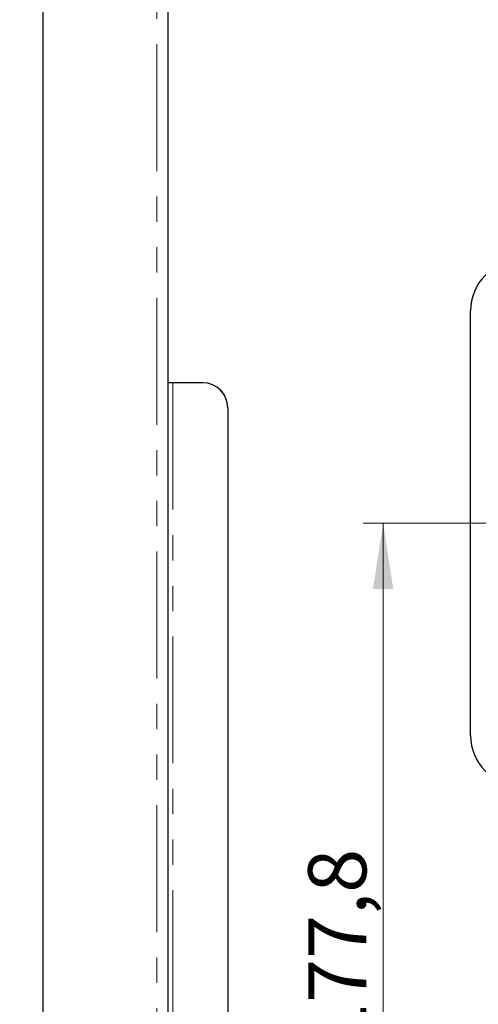
# Model space of a CAD drawing. Units: millimetres. Extents: x 6 to 413, y 7 to 291.
# Drawn here: x 79 to 102, y 179 to 228 of the extents above; entities that cross this region are included whole.
import ezdxf

# ---------------------------------------------------------------- set-up
doc = ezdxf.new("R2010")
doc.units = ezdxf.units.MM
doc.linetypes.add('PHANTOM', pattern=[12.7, 6.35, -1.27, 1.27, -1.27, 1.27, -1.27])
doc.styles.add('SLDTEXTSTYLE0', font='ISOCP3', dxfattribs={"width": 0.96})
doc.dimstyles.new('SLDDIMSTYLE0', dxfattribs={"dimtxt": 2.714532, "dimasz": 3.302, "dimexe": 0, "dimexo": 0.0625, "dimgap": 0.678633, "dimtad": 1, "dimdec": 1, "dimlfac": 4, "dimrnd": 1e-09, "dimzin": 12, "dimdsep": 46, "dimtxsty": 'SLDTEXTSTYLE0', "dimsah": 1, "dimcen": 0.09, "dimadec": 0, "dimazin": 3, "dimtfac": 1, "dimtdec": 1, "dimtofl": 0, "dimtmove": 0, "dimatfit": 3, "dimfxl": 1, "dimfrac": 2, "dimtolj": 1, "dimtzin": 12, "dimarcsym": 0})

# ---------------------------------------------------------------- blocks, each defined once
blk = doc.blocks.new('_D')
at = {"color": 7, "linetype": 'Continuous', "lineweight": 0}
for p, q in [((85.71, 247.257), (67.686, 247.257)), ((68.686, 247.257), (68.686, 118.757)), ((85.71, 118.757), (67.686, 118.757))]:
    blk.add_line(p, q, dxfattribs=at)
at = {"color": 7, "linetype": 'Continuous', "lineweight": 18}
for points in [[(68.686, 247.257), (68.178, 243.955), (69.194, 243.955)], [(68.686, 118.757), (69.194, 122.059), (68.178, 122.059)]]:
    blk.add_solid(points, dxfattribs=at)
at = {"color": 7, "linetype": 'Continuous', "lineweight": 18, "insert": (64.934, 180.299), "char_height": 2.9104, "attachment_point": 1, "rotation": 90, "style": 'SLDTEXTSTYLE0'}
blk.add_mtext('514', dxfattribs=at)
blk = doc.blocks.new('_D_4')
at = {"color": 7, "linetype": 'Continuous', "lineweight": 0}
for p, q in [((105.36, 202.732), (96.491, 202.732)), ((97.491, 202.732), (97.491, 158.282)), ((116.06, 158.282), (96.491, 158.282))]:
    blk.add_line(p, q, dxfattribs=at)
at = {"color": 7, "linetype": 'Continuous', "lineweight": 18}
for points in [[(97.491, 202.732), (96.983, 199.43), (97.999, 199.43)], [(97.491, 158.282), (97.999, 161.584), (96.983, 161.584)]]:
    blk.add_solid(points, dxfattribs=at)
at = {"color": 7, "linetype": 'Continuous', "lineweight": 18, "insert": (93.739, 176.51), "char_height": 2.9104, "attachment_point": 1, "rotation": 90, "style": 'SLDTEXTSTYLE0'}
blk.add_mtext('177,8', dxfattribs=at)

msp = doc.modelspace()

# ---------------------------------------------------------------- linework, layer by layer
at = {"color": 7, "linetype": 'Continuous', "lineweight": 25}
for p, q in [((80.46, 247.257), (80.46, 118.757)), ((86.71, 247.257), (86.71, 118.757)), ((101.86, 192.107), (101.86, 213.357)), ((86.96, 209.757), (86.71, 209.757)), ((88.46, 209.757), (86.96, 209.757)), ((89.71, 208.507), (89.71, 157.507))]:
    msp.add_line(p, q, dxfattribs=at)
at = {"color": 7, "linetype": 'PHANTOM', "lineweight": 18}
for p, q in [((80.46, 247.257), (80.46, 118.757)), ((86.16, 118.757), (86.16, 247.257)), ((86.71, 247.257), (86.71, 118.757)), ((101.86, 192.107), (101.86, 213.357)), ((86.96, 209.757), (86.71, 209.757)), ((86.96, 209.757), (86.96, 156.257)), ((88.46, 209.757), (86.96, 209.757)), ((89.71, 208.507), (89.71, 157.507))]:
    msp.add_line(p, q, dxfattribs=at)
at = {"color": 8, "linetype": 'PHANTOM', "lineweight": 18}
for p, q in [((86.16, 118.757), (86.16, 247.257)), ((86.96, 209.757), (86.96, 156.257))]:
    msp.add_line(p, q, dxfattribs=at)
at = {"color": 7, "linetype": 'Continuous', "lineweight": 25}
for centre, radius, start, end in [((104.36, 213.357), 2.5, 90, 180), ((88.46, 208.507), 1.25, 0, 90), ((104.36, 192.107), 2.5, 180, 270)]:
    msp.add_arc(centre, radius, start, end, dxfattribs=at)
at = {"color": 7, "linetype": 'PHANTOM', "lineweight": 18}
for centre, radius, start, end in [((104.36, 213.357), 2.5, 90, 180), ((88.46, 208.507), 1.25, 0, 90), ((104.36, 192.107), 2.5, 180, 270)]:
    msp.add_arc(centre, radius, start, end, dxfattribs=at)

# ---------------------------------------------------------------- dimensions: what is measured, and where the dimension line sits
at = {"color": 7, "linetype": 'Continuous', "lineweight": 18}
for base, p1, p2, picture, middle in [((68.686, 118.757), (86.71, 247.257), (86.71, 118.757), '_D', (68.686, 183.007)), ((97.491, 158.282), (106.36, 202.732), (117.06, 158.282), '_D_4', (97.491, 180.507))]:
    dim = msp.add_linear_dim(base=base, p1=p1, p2=p2, angle=90, dimstyle='SLDDIMSTYLE0', dxfattribs=at)
    dim.commit()
    dim.dimension.update_dxf_attribs({"geometry": picture, "text_midpoint": middle, "dimtype": 160})

doc.saveas('drawing.dxf')
